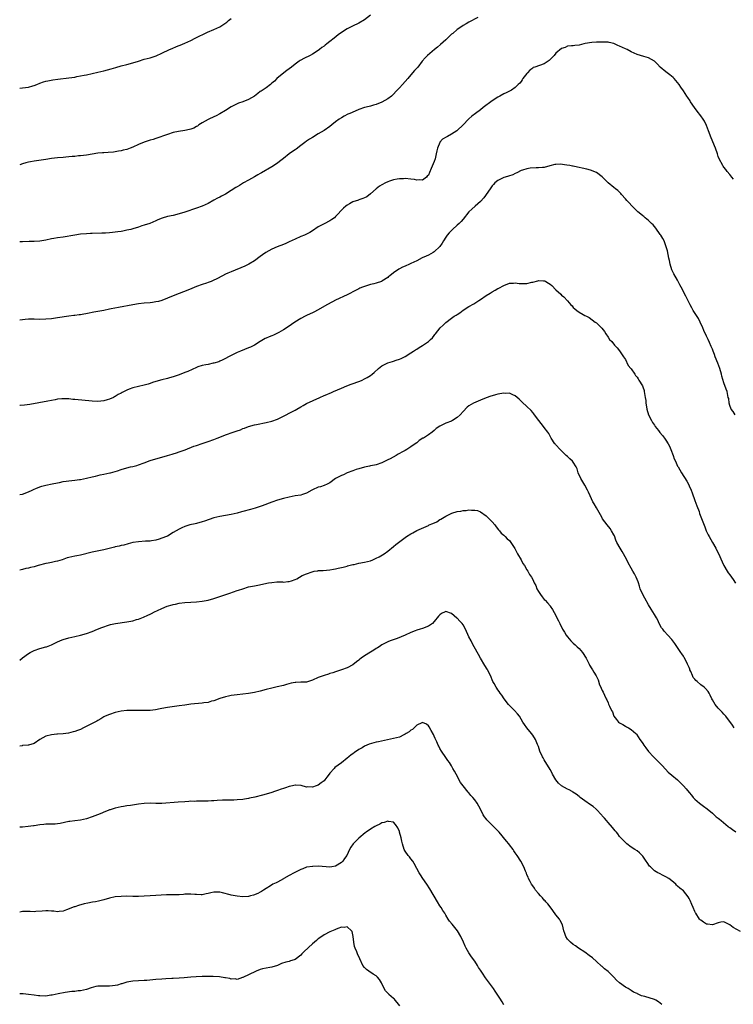
# Model space of a CAD drawing. Units: inches. Extents: x 2571000 to 2574000, y 1548000 to 1551000.
# Drawn here: x 2571000 to 2571246, y 1548348 to 1548687 of the extents above; entities that cross this region are included whole.
import ezdxf

# ---------------------------------------------------------------- set-up
doc = ezdxf.new("R2010")
doc.units = ezdxf.units.IN
doc.header["$MEASUREMENT"] = 0
doc.layers.add('LD25711548_10ft', color=122, linetype='Continuous')

msp = doc.modelspace()

# ---------------------------------------------------------------- linework, layer by layer
at = {"layer": 'LD25711548_10ft'}
for points, elevation in [([(2571121, 1548688.86), (2571119, 1548687.32), (2571117, 1548686.17), (2571114.85, 1548685.15), (2571113, 1548684.18), (2571111.03, 1548682.97), (2571109.85, 1548682.15), (2571108.47, 1548681), (2571107, 1548679.83), (2571105.98, 1548679), (2571105.41, 1548678.59), (2571105, 1548678.25), (2571104.27, 1548677.73), (2571103.44, 1548677), (2571103, 1548676.69), (2571101, 1548675.44), (2571100.21, 1548675), (2571098.05, 1548673.95), (2571097, 1548673.32), (2571096.79, 1548673.21), (2571096.48, 1548673), (2571095, 1548671.95), (2571093.75, 1548671), (2571093, 1548670.4), (2571092.21, 1548669.79), (2571091.14, 1548669), (2571088.72, 1548667), (2571087.88, 1548666.12), (2571087, 1548665.38), (2571086.8, 1548665.2), (2571086.51, 1548665), (2571085, 1548663.88), (2571083.29, 1548662.71), (2571083, 1548662.53), (2571082.18, 1548661.82), (2571081, 1548660.95), (2571079, 1548659.79), (2571077, 1548659.03), (2571075.49, 1548658.51), (2571075, 1548658.32), (2571074.11, 1548657.89), (2571073, 1548657.29), (2571071, 1548656.02), (2571069, 1548654.84), (2571067.82, 1548654.18), (2571067, 1548653.78), (2571065.28, 1548653), (2571065, 1548652.85), (2571063, 1548651.7), (2571061.84, 1548651), (2571061.35, 1548650.65), (2571061, 1548650.44), (2571060.06, 1548649.94), (2571059, 1548649.52), (2571058.58, 1548649.42), (2571057, 1548649.11), (2571054.77, 1548648.77), (2571053, 1548648.36), (2571051, 1548647.74), (2571047, 1548646.34), (2571046.05, 1548646.05), (2571045, 1548645.71), (2571042.91, 1548645.09), (2571041, 1548644.32), (2571039, 1548643.37), (2571038.09, 1548643), (2571037, 1548642.6), (2571035.71, 1548642.29), (2571035, 1548642.09), (2571034.06, 1548641.94), (2571033, 1548641.72), (2571032.36, 1548641.64), (2571030.53, 1548641.47), (2571029, 1548641.43), (2571028.62, 1548641.38), (2571027, 1548641.25), (2571025, 1548640.95), (2571023, 1548640.62), (2571021, 1548640.36), (2571020.31, 1548640.31), (2571019, 1548640.17), (2571018.1, 1548640.1), (2571017, 1548639.97), (2571015.89, 1548639.89), (2571015, 1548639.79), (2571013, 1548639.63), (2571011, 1548639.42), (2571009, 1548639.14), (2571005, 1548638.5), (2571003.72, 1548638.28), (2571003, 1548638.12), (2571002.1, 1548637.9), (2571001, 1548637.59), (2571000, 1548637.24)], 8340), ([(2571158.04, 1548688.04), (2571155, 1548686.43), (2571154.1, 1548685.9), (2571153, 1548685.28), (2571152.61, 1548685), (2571151, 1548683.94), (2571149.4, 1548682.6), (2571149, 1548682.3), (2571148.34, 1548681.66), (2571147, 1548680.44), (2571145.22, 1548678.78), (2571144.14, 1548677.86), (2571143.09, 1548677), (2571140.7, 1548675), (2571139.86, 1548674.14), (2571138.91, 1548673), (2571137.33, 1548671), (2571137, 1548670.61), (2571136.2, 1548669.8), (2571135.57, 1548669), (2571133.9, 1548667), (2571133, 1548665.98), (2571132.1, 1548665), (2571131, 1548663.87), (2571130.26, 1548663), (2571128.68, 1548661.32), (2571128.34, 1548661), (2571127, 1548660.02), (2571125, 1548658.93), (2571123, 1548658.12), (2571122.12, 1548657.88), (2571121, 1548657.52), (2571120.56, 1548657.44), (2571119, 1548657), (2571117, 1548656.31), (2571115.8, 1548655.8), (2571113.87, 1548655), (2571113.27, 1548654.73), (2571111.94, 1548654.06), (2571111, 1548653.53), (2571110.24, 1548653), (2571109, 1548652.06), (2571107.67, 1548651), (2571107, 1548650.5), (2571105, 1548649.11), (2571103, 1548647.9), (2571101, 1548646.73), (2571099.94, 1548646.06), (2571099, 1548645.41), (2571098.43, 1548645), (2571097, 1548643.87), (2571095.35, 1548642.65), (2571095, 1548642.44), (2571094.18, 1548641.82), (2571093, 1548641.06), (2571091, 1548639.47), (2571089.64, 1548638.36), (2571089, 1548637.88), (2571087, 1548636.53), (2571083.45, 1548634.55), (2571083, 1548634.32), (2571082.19, 1548633.81), (2571081, 1548633.14), (2571079, 1548631.91), (2571077.28, 1548631), (2571075.82, 1548630.18), (2571075, 1548629.69), (2571074.55, 1548629.45), (2571073, 1548628.41), (2571071, 1548627.16), (2571069.59, 1548626.41), (2571069, 1548626.13), (2571068.28, 1548625.72), (2571067, 1548625.05), (2571065, 1548623.9), (2571063, 1548623), (2571061, 1548622.25), (2571057, 1548620.89), (2571055, 1548620.3), (2571053, 1548619.83), (2571051, 1548619.4), (2571049.14, 1548618.86), (2571047.71, 1548618.29), (2571047, 1548617.94), (2571044.94, 1548617.06), (2571043, 1548616.41), (2571042.18, 1548616.18), (2571041, 1548615.76), (2571039, 1548615.17), (2571038.36, 1548615), (2571037, 1548614.68), (2571035.6, 1548614.4), (2571035, 1548614.3), (2571033.87, 1548614.13), (2571033, 1548613.99), (2571032.08, 1548613.92), (2571031, 1548613.75), (2571029.64, 1548613.64), (2571028.34, 1548613.66), (2571025, 1548613.61), (2571024.44, 1548613.56), (2571023, 1548613.49), (2571021, 1548613.29), (2571018.99, 1548613.01), (2571015, 1548612.31), (2571013, 1548612.02), (2571011.83, 1548611.83), (2571011, 1548611.69), (2571009, 1548611.25), (2571007, 1548610.9), (2571005, 1548610.76), (2571003.24, 1548610.76), (2571001, 1548610.73), (2571000, 1548610.68)], 8330), ([(2571000, 1548663.76), (2571001, 1548663.81), (2571001.96, 1548663.96), (2571003, 1548664.08), (2571004.55, 1548664.55), (2571005, 1548664.66), (2571005.87, 1548665), (2571007, 1548665.47), (2571008.16, 1548665.84), (2571009, 1548666.09), (2571009.74, 1548666.26), (2571011.43, 1548666.56), (2571013.18, 1548666.82), (2571017, 1548667.23), (2571019, 1548667.54), (2571019.71, 1548667.71), (2571021, 1548667.94), (2571022.24, 1548668.24), (2571023, 1548668.36), (2571027, 1548669.24), (2571029, 1548669.71), (2571031.58, 1548670.42), (2571033.12, 1548670.88), (2571035, 1548671.37), (2571037, 1548671.85), (2571039, 1548672.42), (2571041, 1548673.08), (2571043, 1548673.68), (2571045, 1548674.22), (2571047.09, 1548674.91), (2571049, 1548675.76), (2571051.64, 1548677), (2571052.58, 1548677.42), (2571054.05, 1548678.05), (2571055, 1548678.44), (2571055.41, 1548678.59), (2571057, 1548679.28), (2571059, 1548680.2), (2571060.59, 1548681), (2571064.8, 1548683), (2571067, 1548683.9), (2571069, 1548684.89), (2571071.51, 1548686.49), (2571072.09, 1548687), (2571073, 1548687.7)], 8350), ([(2571246.3, 1548632.3), (2571245.7, 1548633), (2571245, 1548633.9), (2571244.1, 1548635), (2571243.63, 1548635.63), (2571243, 1548636.4), (2571242.77, 1548636.77), (2571242.6, 1548637), (2571241.31, 1548639.31), (2571241, 1548640.17), (2571240.75, 1548641), (2571240.08, 1548643), (2571238.55, 1548646.55), (2571237.68, 1548649), (2571237, 1548650.83), (2571236.29, 1548652.29), (2571235.85, 1548653), (2571235, 1548654.2), (2571233.73, 1548655.73), (2571232.8, 1548657), (2571231.49, 1548659), (2571231.32, 1548659.32), (2571230.53, 1548660.53), (2571230.2, 1548661), (2571229, 1548662.81), (2571228.08, 1548664.08), (2571227.5, 1548665), (2571227, 1548665.64), (2571225.83, 1548667), (2571225.42, 1548667.42), (2571224.34, 1548668.35), (2571223, 1548669.39), (2571221.04, 1548671), (2571220.04, 1548672.04), (2571219, 1548673), (2571217, 1548674.18), (2571215.35, 1548674.65), (2571213, 1548675.37), (2571211, 1548676.29), (2571209.61, 1548677), (2571209, 1548677.33), (2571207, 1548678.24), (2571206.43, 1548678.43), (2571205, 1548679.07), (2571203.43, 1548679.43), (2571203, 1548679.54), (2571201.58, 1548679.58), (2571201, 1548679.62), (2571199.59, 1548679.59), (2571199, 1548679.54), (2571197.45, 1548679.45), (2571195.08, 1548679.08), (2571194.68, 1548679), (2571193, 1548678.6), (2571191.59, 1548678.41), (2571191, 1548678.36), (2571190.36, 1548678.36), (2571189, 1548678.16), (2571188.21, 1548677.79), (2571187, 1548677.43), (2571185, 1548675.74), (2571184.4, 1548675), (2571183.75, 1548674.25), (2571182.72, 1548673.28), (2571182.35, 1548673), (2571181, 1548672.1), (2571177.78, 1548671), (2571177.21, 1548670.79), (2571177, 1548670.65), (2571176.05, 1548669.94), (2571175.21, 1548669), (2571175, 1548668.73), (2571173.64, 1548667), (2571173.4, 1548666.6), (2571173, 1548666.05), (2571172.54, 1548665.46), (2571172.02, 1548665), (2571171, 1548663.97), (2571169.66, 1548663), (2571169.22, 1548662.78), (2571169, 1548662.71), (2571167.85, 1548662.15), (2571167, 1548661.77), (2571165.65, 1548661), (2571165, 1548660.65), (2571163, 1548659.29), (2571159.92, 1548657), (2571159, 1548656.26), (2571157.26, 1548655), (2571156, 1548654), (2571155, 1548653.15), (2571154.83, 1548653), (2571153, 1548651.07), (2571151, 1548649.11), (2571150.86, 1548649), (2571149, 1548647.79), (2571147.57, 1548647), (2571147.18, 1548646.82), (2571145.94, 1548646.06), (2571145, 1548645.09), (2571144.94, 1548645), (2571144.16, 1548643), (2571143.89, 1548642.11), (2571143.7, 1548641), (2571143.3, 1548639.3), (2571143, 1548638.35), (2571142.02, 1548636.02), (2571141.37, 1548634.63), (2571141, 1548633.71), (2571140.64, 1548633.36), (2571140.32, 1548633), (2571139, 1548631.95), (2571138.05, 1548632.05), (2571137, 1548631.98), (2571136.17, 1548632.17), (2571135, 1548632.31), (2571133, 1548632.49), (2571132.45, 1548632.45), (2571131, 1548632.42), (2571130.27, 1548632.27), (2571129, 1548632.06), (2571127.57, 1548631.57), (2571127, 1548631.39), (2571126.17, 1548631), (2571125, 1548630.37), (2571124.16, 1548629.84), (2571123, 1548629.01), (2571121, 1548627.23), (2571119.74, 1548626.26), (2571119, 1548625.92), (2571118.41, 1548625.59), (2571117, 1548625.18), (2571116.88, 1548625.12), (2571115, 1548624.49), (2571113.81, 1548623.81), (2571113, 1548623.37), (2571112.53, 1548623), (2571111.71, 1548622.29), (2571109, 1548619.38), (2571108.58, 1548619), (2571107.66, 1548618.34), (2571107, 1548617.94), (2571105, 1548616.89), (2571103, 1548615.81), (2571101, 1548614.49), (2571100.06, 1548613.94), (2571099, 1548613.35), (2571098.76, 1548613.24), (2571098.25, 1548613), (2571097, 1548612.5), (2571095, 1548611.65), (2571093, 1548610.69), (2571091.84, 1548610.16), (2571091, 1548609.79), (2571088.81, 1548609), (2571087, 1548608.18), (2571084.9, 1548607), (2571083.81, 1548606.19), (2571083, 1548605.64), (2571081, 1548604.16), (2571079.07, 1548602.93), (2571077.73, 1548602.27), (2571073, 1548600.38), (2571071.87, 1548599.87), (2571071, 1548599.52), (2571069.95, 1548599), (2571068.03, 1548597.97), (2571066.71, 1548597.29), (2571066.01, 1548597), (2571065, 1548596.6), (2571064.44, 1548596.44), (2571063, 1548595.97), (2571061, 1548595.29), (2571059.38, 1548594.62), (2571057.99, 1548594.01), (2571056.57, 1548593.43), (2571055, 1548592.85), (2571053, 1548592.07), (2571051, 1548591.25), (2571049, 1548590.47), (2571047.86, 1548590.14), (2571047, 1548589.93), (2571045.79, 1548589.79), (2571045, 1548589.67), (2571043, 1548589.51), (2571041, 1548589.3), (2571039, 1548588.99), (2571034.08, 1548588.08), (2571031.57, 1548587.57), (2571031, 1548587.43), (2571029, 1548587.03), (2571027, 1548586.68), (2571025.6, 1548586.4), (2571025, 1548586.31), (2571023.93, 1548586.07), (2571021, 1548585.53), (2571020.51, 1548585.49), (2571019, 1548585.28), (2571018.73, 1548585.27), (2571016.97, 1548585.03), (2571013, 1548584.45), (2571012.38, 1548584.38), (2571011, 1548584.17), (2571009, 1548583.97), (2571007, 1548583.9), (2571005, 1548583.96), (2571003, 1548583.96), (2571001.85, 1548583.85), (2571001, 1548583.75), (2571000, 1548583.61)], 8320), ([(2571246.86, 1548551), (2571246.17, 1548552.17), (2571245.52, 1548553), (2571245, 1548554.24), (2571244.76, 1548555), (2571244.64, 1548556.64), (2571244.51, 1548557), (2571244.31, 1548557.68), (2571244.15, 1548559), (2571243.82, 1548559.82), (2571243, 1548562), (2571242.31, 1548564.31), (2571242.18, 1548565), (2571241.59, 1548567), (2571240.88, 1548568.88), (2571240.01, 1548571), (2571239.76, 1548571.76), (2571239.26, 1548573), (2571239, 1548573.71), (2571238.61, 1548574.61), (2571238, 1548576), (2571237.54, 1548577), (2571237, 1548578.09), (2571236.1, 1548580.1), (2571235.68, 1548581), (2571234.78, 1548583), (2571234.21, 1548584.21), (2571232.38, 1548587), (2571231.89, 1548587.89), (2571231.32, 1548589), (2571230.58, 1548590.58), (2571230.35, 1548591), (2571229.9, 1548591.9), (2571229.29, 1548593), (2571229, 1548593.58), (2571228.22, 1548595), (2571227.83, 1548595.83), (2571227, 1548597.47), (2571225.68, 1548599.68), (2571224.98, 1548600.98), (2571224.4, 1548603), (2571224.19, 1548604.19), (2571224.02, 1548605), (2571223.73, 1548606.27), (2571223.54, 1548607.54), (2571223.08, 1548609), (2571222.37, 1548611), (2571221.88, 1548611.88), (2571221.2, 1548613), (2571221, 1548613.25), (2571219.44, 1548615.44), (2571219, 1548615.93), (2571218.52, 1548616.52), (2571218.02, 1548617), (2571217, 1548618.07), (2571215.86, 1548619), (2571215.41, 1548619.41), (2571215, 1548619.67), (2571214.27, 1548620.27), (2571213.28, 1548621), (2571213, 1548621.24), (2571211.28, 1548623), (2571210.21, 1548624.21), (2571209.48, 1548625), (2571209, 1548625.57), (2571207.7, 1548627), (2571207.38, 1548627.38), (2571206.36, 1548628.36), (2571205.6, 1548629), (2571205, 1548629.47), (2571203.08, 1548631.08), (2571202.05, 1548632.05), (2571201, 1548633.12), (2571199, 1548634.58), (2571198.09, 1548635), (2571197.32, 1548635.32), (2571197, 1548635.43), (2571195.74, 1548635.74), (2571194.08, 1548636.08), (2571193, 1548636.32), (2571192.43, 1548636.43), (2571191, 1548636.78), (2571190.8, 1548636.8), (2571189.82, 1548637), (2571188.82, 1548637.18), (2571186.54, 1548637.46), (2571185, 1548637.41), (2571184.65, 1548637.35), (2571182.9, 1548636.9), (2571181, 1548636.38), (2571180.37, 1548636.37), (2571179, 1548636.22), (2571178.24, 1548636.24), (2571176.11, 1548636.11), (2571175, 1548635.92), (2571173.45, 1548635.45), (2571173, 1548635.27), (2571171.54, 1548634.46), (2571171, 1548634.31), (2571170.14, 1548633.86), (2571168.64, 1548633.36), (2571167.47, 1548633), (2571167, 1548632.84), (2571165, 1548631.88), (2571163.93, 1548631), (2571163.48, 1548630.52), (2571163, 1548629.97), (2571162.35, 1548629), (2571160.14, 1548625.86), (2571159, 1548624.65), (2571157.21, 1548623), (2571156.02, 1548621.98), (2571155, 1548621), (2571153, 1548618.52), (2571152.31, 1548617.69), (2571151.66, 1548617), (2571151, 1548616.41), (2571149.38, 1548615), (2571148.18, 1548613.82), (2571147.46, 1548613), (2571147, 1548612.29), (2571146.22, 1548611), (2571145.81, 1548610.19), (2571144.97, 1548609.03), (2571143, 1548607.18), (2571142.72, 1548607), (2571141, 1548606.05), (2571140.26, 1548605.74), (2571138.88, 1548605.12), (2571137, 1548604.14), (2571135, 1548603.2), (2571134.48, 1548603), (2571133, 1548602.33), (2571132.06, 1548601.94), (2571131, 1548601.32), (2571130.78, 1548601.22), (2571129, 1548600.01), (2571127.74, 1548599), (2571127.29, 1548598.71), (2571127, 1548598.43), (2571125, 1548597.06), (2571124.86, 1548597), (2571123, 1548596.4), (2571122.17, 1548596.17), (2571121, 1548595.91), (2571119, 1548595.3), (2571118.28, 1548595), (2571117.35, 1548594.65), (2571117, 1548594.49), (2571115, 1548593.45), (2571114.2, 1548593), (2571113, 1548592.4), (2571109, 1548590.54), (2571107.96, 1548590.04), (2571106.02, 1548589), (2571103, 1548587.26), (2571101.54, 1548586.46), (2571101, 1548586.23), (2571100.2, 1548585.8), (2571099, 1548585.27), (2571098.45, 1548585), (2571097, 1548584.23), (2571094.89, 1548583), (2571092.62, 1548581.38), (2571091, 1548580.29), (2571089.39, 1548579.39), (2571089, 1548579.16), (2571087.53, 1548578.47), (2571087, 1548578.29), (2571086.11, 1548577.89), (2571085, 1548577.44), (2571084.71, 1548577.29), (2571084.17, 1548577), (2571083, 1548576.31), (2571080.98, 1548575), (2571079.63, 1548574.37), (2571079, 1548574.06), (2571076.22, 1548573), (2571075, 1548572.46), (2571073.91, 1548571.91), (2571072.05, 1548571), (2571071, 1548570.41), (2571069.9, 1548569.9), (2571069, 1548569.46), (2571068.68, 1548569.32), (2571067, 1548568.81), (2571066.78, 1548568.78), (2571065, 1548568.4), (2571064.28, 1548568.28), (2571063, 1548567.99), (2571061.52, 1548567.52), (2571061, 1548567.35), (2571058, 1548566), (2571057, 1548565.57), (2571055, 1548564.78), (2571053, 1548564.08), (2571051.74, 1548563.74), (2571051, 1548563.52), (2571049.1, 1548563.1), (2571047, 1548562.53), (2571045.86, 1548562.14), (2571045, 1548561.81), (2571044.37, 1548561.63), (2571043, 1548561.19), (2571041, 1548560.8), (2571039, 1548560.34), (2571037.83, 1548559.83), (2571037, 1548559.52), (2571036.03, 1548559), (2571035.34, 1548558.66), (2571035, 1548558.46), (2571034.01, 1548557.99), (2571033, 1548557.35), (2571032.76, 1548557.24), (2571032.35, 1548557), (2571031, 1548556.44), (2571030.16, 1548556.16), (2571029, 1548555.82), (2571027, 1548555.58), (2571025, 1548555.68), (2571023.82, 1548555.82), (2571020.16, 1548556.16), (2571019, 1548556.29), (2571018.34, 1548556.34), (2571017, 1548556.5), (2571015, 1548556.55), (2571014.49, 1548556.49), (2571013, 1548556.36), (2571012.19, 1548556.19), (2571011, 1548555.99), (2571009.7, 1548555.7), (2571003.47, 1548554.53), (2571001.69, 1548554.31), (2571000.19, 1548554.19), (2571000, 1548554.17)], 8310), ([(2571000, 1548523.46), (2571001, 1548523.62), (2571003, 1548524.37), (2571004.31, 1548525), (2571005, 1548525.35), (2571005.58, 1548525.58), (2571007, 1548526.2), (2571007.61, 1548526.39), (2571009, 1548526.73), (2571011.18, 1548527.18), (2571013, 1548527.58), (2571013.7, 1548527.7), (2571015, 1548527.95), (2571016.08, 1548528.08), (2571017, 1548528.21), (2571019, 1548528.41), (2571020.63, 1548528.63), (2571021, 1548528.69), (2571023, 1548529.09), (2571025, 1548529.57), (2571026.14, 1548529.86), (2571027.76, 1548530.24), (2571029, 1548530.52), (2571031.06, 1548530.94), (2571031.32, 1548531), (2571033, 1548531.45), (2571033.72, 1548531.72), (2571035, 1548532.14), (2571037, 1548532.72), (2571038.21, 1548533), (2571039, 1548533.16), (2571040.44, 1548533.56), (2571041, 1548533.7), (2571043, 1548534.41), (2571045, 1548535.2), (2571047, 1548535.85), (2571049, 1548536.37), (2571051, 1548536.92), (2571052.57, 1548537.43), (2571053, 1548537.54), (2571054.08, 1548537.92), (2571055, 1548538.21), (2571057.06, 1548538.94), (2571060.14, 1548540.14), (2571061, 1548540.45), (2571063, 1548541.13), (2571065, 1548541.77), (2571067, 1548542.49), (2571068.14, 1548543), (2571069, 1548543.33), (2571071, 1548544.08), (2571073.65, 1548545), (2571074.67, 1548545.33), (2571075, 1548545.47), (2571076.14, 1548545.86), (2571077, 1548546.26), (2571077.58, 1548546.42), (2571079, 1548547), (2571081, 1548547.52), (2571081.67, 1548547.67), (2571085, 1548548.3), (2571087, 1548548.81), (2571089, 1548549.54), (2571091, 1548550.5), (2571091.9, 1548551), (2571093, 1548551.53), (2571095, 1548552.65), (2571095.58, 1548553), (2571097, 1548553.81), (2571097.79, 1548554.21), (2571099, 1548554.86), (2571103.61, 1548557), (2571105, 1548557.63), (2571105.99, 1548558.01), (2571107, 1548558.47), (2571107.39, 1548558.61), (2571108.23, 1548559), (2571111, 1548560.2), (2571112.91, 1548561), (2571114.4, 1548561.6), (2571117.36, 1548562.64), (2571118.21, 1548563), (2571119, 1548563.37), (2571119.91, 1548563.91), (2571121, 1548564.53), (2571121.64, 1548565), (2571122.36, 1548565.63), (2571123.8, 1548567), (2571125, 1548567.96), (2571127, 1548568.97), (2571128.59, 1548569.41), (2571129, 1548569.54), (2571129.86, 1548569.86), (2571131, 1548570.2), (2571131.58, 1548570.42), (2571133, 1548571.13), (2571135, 1548572.39), (2571135.87, 1548573), (2571136.55, 1548573.45), (2571137, 1548573.7), (2571137.78, 1548574.22), (2571139, 1548574.88), (2571141, 1548576.29), (2571141.78, 1548577), (2571142.38, 1548577.62), (2571143, 1548578.38), (2571143.29, 1548578.71), (2571143.51, 1548579), (2571145.12, 1548581), (2571146.06, 1548581.94), (2571147, 1548582.89), (2571149, 1548584.36), (2571149.97, 1548585), (2571150.62, 1548585.38), (2571151, 1548585.67), (2571151.86, 1548586.14), (2571153, 1548587.07), (2571155, 1548588.39), (2571156.69, 1548589.31), (2571157, 1548589.54), (2571158.41, 1548590.41), (2571159, 1548590.76), (2571161, 1548592.15), (2571162.28, 1548593), (2571163, 1548593.42), (2571164.03, 1548593.97), (2571165, 1548594.55), (2571165.31, 1548594.69), (2571167, 1548595.62), (2571169, 1548596.38), (2571170.43, 1548596.43), (2571171, 1548596.51), (2571172.3, 1548596.3), (2571174.32, 1548596.32), (2571175, 1548596.36), (2571176.74, 1548596.74), (2571177, 1548596.77), (2571178.8, 1548597.2), (2571179, 1548597.29), (2571180.78, 1548597.22), (2571181, 1548597.25), (2571181.19, 1548597.19), (2571181.5, 1548597), (2571182.48, 1548596.48), (2571183, 1548596.07), (2571183.57, 1548595.57), (2571185, 1548594.17), (2571186.67, 1548592.67), (2571187, 1548592.32), (2571187.71, 1548591.71), (2571189, 1548590.29), (2571189.65, 1548589.65), (2571190.15, 1548589), (2571190.59, 1548588.59), (2571191, 1548588.05), (2571191.6, 1548587.6), (2571192.2, 1548587), (2571193, 1548586.39), (2571194.41, 1548585.59), (2571195, 1548585.3), (2571195.53, 1548585), (2571196.53, 1548584.53), (2571198.58, 1548583), (2571198.84, 1548582.84), (2571199, 1548582.7), (2571200.92, 1548580.92), (2571201.75, 1548579.75), (2571202.22, 1548579), (2571203, 1548577.82), (2571203.56, 1548577), (2571204.26, 1548576.26), (2571205.27, 1548575), (2571206.11, 1548574.11), (2571207, 1548573.1), (2571208.37, 1548571), (2571209, 1548570.07), (2571209.33, 1548569.33), (2571209.54, 1548569), (2571210, 1548568), (2571210.86, 1548567), (2571211, 1548566.82), (2571212.25, 1548565), (2571212.52, 1548564.52), (2571213, 1548563.97), (2571213.37, 1548563.37), (2571213.67, 1548563), (2571214.84, 1548561), (2571215, 1548560.6), (2571215.42, 1548559.42), (2571215.52, 1548559), (2571215.59, 1548558.41), (2571215.84, 1548557), (2571215.99, 1548555.99), (2571216.07, 1548555), (2571216.25, 1548553.75), (2571216.38, 1548553), (2571216.96, 1548551), (2571218.02, 1548549), (2571218.38, 1548548.38), (2571219, 1548547.44), (2571219.31, 1548547), (2571220.39, 1548545.61), (2571220.91, 1548544.91), (2571221.82, 1548543.82), (2571222.53, 1548543), (2571223, 1548542.28), (2571223.8, 1548541), (2571224.19, 1548540.19), (2571224.7, 1548539), (2571225.47, 1548537), (2571225.87, 1548535.87), (2571226.27, 1548535), (2571227, 1548533.29), (2571227.15, 1548533), (2571228.3, 1548531), (2571230.14, 1548528.14), (2571230.85, 1548526.85), (2571231, 1548526.55), (2571231.67, 1548525), (2571232.05, 1548524.05), (2571233, 1548521.48), (2571233.64, 1548519.64), (2571234.4, 1548517.6), (2571234.61, 1548517), (2571236.39, 1548512.39), (2571236.87, 1548511), (2571237.55, 1548509.55), (2571237.85, 1548509), (2571239.09, 1548507), (2571240.21, 1548505), (2571240.47, 1548504.47), (2571241.1, 1548503.1), (2571242.33, 1548500.33), (2571242.98, 1548499), (2571244.11, 1548497), (2571244.45, 1548496.45), (2571245, 1548495.74), (2571246.13, 1548494.13), (2571247, 1548492.97)], 8300), ([(2571246.57, 1548443), (2571245.92, 1548443.92), (2571243.64, 1548447), (2571243.35, 1548447.35), (2571243, 1548447.7), (2571242.39, 1548448.39), (2571241, 1548449.75), (2571239.99, 1548451), (2571239, 1548452.66), (2571238.81, 1548453), (2571238.27, 1548454.27), (2571237.88, 1548455), (2571237.53, 1548455.53), (2571236.59, 1548456.59), (2571236.18, 1548457), (2571235, 1548457.85), (2571233.71, 1548459), (2571233.32, 1548459.32), (2571233, 1548459.79), (2571232.41, 1548460.41), (2571232.14, 1548461), (2571231.54, 1548462.46), (2571231.28, 1548463), (2571231.22, 1548463.22), (2571231, 1548463.79), (2571230.44, 1548465), (2571229.81, 1548466.19), (2571229.28, 1548467.28), (2571229, 1548467.74), (2571228.51, 1548468.51), (2571228.16, 1548469), (2571227, 1548470.76), (2571226.04, 1548472.04), (2571225.35, 1548473), (2571225, 1548473.42), (2571223.63, 1548475), (2571222.33, 1548476.33), (2571221.88, 1548477), (2571221.5, 1548477.5), (2571220.66, 1548479), (2571220.13, 1548480.13), (2571219.67, 1548481), (2571219, 1548482.15), (2571217.91, 1548483.91), (2571217, 1548485.42), (2571215.71, 1548487.71), (2571214.96, 1548488.95), (2571214.07, 1548491), (2571213.84, 1548491.84), (2571213.46, 1548493), (2571213.35, 1548493.35), (2571212.68, 1548495), (2571212.14, 1548496.14), (2571211.61, 1548497), (2571211, 1548498.1), (2571209.98, 1548499.98), (2571209.48, 1548501), (2571208.36, 1548503), (2571207.84, 1548503.84), (2571207.15, 1548505), (2571206.08, 1548507), (2571205.74, 1548507.74), (2571205.19, 1548509.19), (2571205, 1548509.59), (2571204.24, 1548511), (2571203.73, 1548511.73), (2571202.76, 1548513), (2571201.15, 1548515.15), (2571201, 1548515.4), (2571200.44, 1548516.44), (2571199, 1548518.87), (2571198.26, 1548520.26), (2571197.81, 1548521), (2571196.86, 1548523), (2571196.32, 1548524.32), (2571195.97, 1548525), (2571195, 1548526.77), (2571193.57, 1548529), (2571192.74, 1548531), (2571192.33, 1548532.33), (2571192.06, 1548533), (2571191, 1548534.7), (2571190.76, 1548535), (2571189.82, 1548535.82), (2571189, 1548536.61), (2571188.57, 1548537), (2571187, 1548538.52), (2571186.44, 1548539), (2571185, 1548540.59), (2571184.82, 1548540.82), (2571184.63, 1548541), (2571183.38, 1548543), (2571183.22, 1548543.22), (2571183, 1548543.62), (2571182.54, 1548544.54), (2571182.28, 1548545), (2571181, 1548546.58), (2571180.7, 1548547), (2571179.96, 1548547.96), (2571179.09, 1548549), (2571177.61, 1548551), (2571177.38, 1548551.38), (2571177, 1548551.82), (2571176.48, 1548552.48), (2571175, 1548553.89), (2571173.35, 1548555.35), (2571172.36, 1548556.36), (2571171.69, 1548557), (2571171, 1548557.55), (2571170.14, 1548557.86), (2571169, 1548558.42), (2571167.6, 1548558.4), (2571167, 1548558.48), (2571166.38, 1548558.38), (2571165, 1548558.09), (2571164.16, 1548557.84), (2571163, 1548557.53), (2571162.61, 1548557.39), (2571161, 1548556.9), (2571159, 1548556.09), (2571157.38, 1548555.38), (2571156.6, 1548555), (2571155, 1548554.07), (2571154.41, 1548553.59), (2571153, 1548552.19), (2571151.95, 1548551), (2571151, 1548550.06), (2571149.3, 1548549), (2571149, 1548548.83), (2571147, 1548548.07), (2571145, 1548547.11), (2571143.75, 1548546.25), (2571143, 1548545.6), (2571142.28, 1548545), (2571141, 1548544.11), (2571139.3, 1548543), (2571139.1, 1548542.9), (2571137.87, 1548542.13), (2571137, 1548541.39), (2571136.51, 1548541), (2571135, 1548539.94), (2571133.53, 1548539), (2571133, 1548538.69), (2571131.88, 1548538.12), (2571131, 1548537.6), (2571130.6, 1548537.4), (2571129.87, 1548537), (2571127.86, 1548535.86), (2571127, 1548535.42), (2571126.08, 1548535), (2571125, 1548534.46), (2571123, 1548533.8), (2571122.37, 1548533.63), (2571121, 1548533.37), (2571120.71, 1548533.29), (2571119, 1548532.93), (2571117, 1548532.36), (2571116.08, 1548532.08), (2571115, 1548531.73), (2571113, 1548531), (2571111.68, 1548530.32), (2571111, 1548530.04), (2571109, 1548529.01), (2571107, 1548527.58), (2571105.83, 1548527), (2571105.29, 1548526.71), (2571105, 1548526.63), (2571103.81, 1548526.19), (2571103, 1548525.99), (2571101, 1548525.13), (2571100.75, 1548525), (2571099, 1548523.94), (2571097.53, 1548523.53), (2571097, 1548523.33), (2571095.01, 1548523.01), (2571093, 1548522.59), (2571091, 1548522.07), (2571089, 1548521.5), (2571087, 1548520.88), (2571083.61, 1548519.61), (2571083, 1548519.36), (2571081.21, 1548518.79), (2571079.64, 1548518.36), (2571077, 1548517.65), (2571076.48, 1548517.52), (2571075, 1548517.11), (2571073, 1548516.66), (2571069, 1548515.92), (2571067, 1548515.41), (2571063.72, 1548514.28), (2571063, 1548514.06), (2571061, 1548513.5), (2571060.58, 1548513.42), (2571058.75, 1548513), (2571057, 1548512.5), (2571055.98, 1548511.98), (2571055, 1548511.58), (2571054.04, 1548511), (2571053, 1548510.34), (2571051, 1548509.18), (2571050.63, 1548509), (2571049, 1548508.39), (2571048.08, 1548508.08), (2571047, 1548507.78), (2571045.51, 1548507.51), (2571045, 1548507.44), (2571043.37, 1548507.37), (2571041, 1548507.22), (2571039.08, 1548506.92), (2571037.47, 1548506.53), (2571035.93, 1548506.07), (2571035, 1548505.89), (2571034.36, 1548505.64), (2571033, 1548505.42), (2571032.71, 1548505.29), (2571030.91, 1548504.91), (2571029, 1548504.43), (2571025, 1548503.58), (2571021, 1548502.55), (2571019.67, 1548502.33), (2571019, 1548502.19), (2571017.97, 1548502.03), (2571017, 1548501.8), (2571016.39, 1548501.61), (2571014.66, 1548501), (2571013, 1548500.48), (2571012.38, 1548500.38), (2571011, 1548500.05), (2571009.84, 1548499.84), (2571009, 1548499.66), (2571006.32, 1548499), (2571005.29, 1548498.71), (2571005, 1548498.6), (2571003.69, 1548498.31), (2571003, 1548498.13), (2571002.07, 1548497.93), (2571001, 1548497.67), (2571000, 1548497.37)], 8290), ([(2571000, 1548466.4), (2571001, 1548467.2), (2571003, 1548468.64), (2571003.66, 1548469), (2571005, 1548469.67), (2571007, 1548470.32), (2571009, 1548470.89), (2571009.29, 1548471), (2571011, 1548471.69), (2571013, 1548472.64), (2571013.8, 1548473), (2571014.66, 1548473.34), (2571015, 1548473.45), (2571017, 1548474.08), (2571019, 1548474.56), (2571021.02, 1548474.98), (2571023, 1548475.52), (2571025, 1548476.24), (2571026.89, 1548477), (2571028.37, 1548477.63), (2571029, 1548477.86), (2571030.26, 1548478.26), (2571031, 1548478.52), (2571031.38, 1548478.62), (2571033.03, 1548478.97), (2571037, 1548479.53), (2571039, 1548479.94), (2571040.36, 1548480.36), (2571041, 1548480.54), (2571042.77, 1548481.23), (2571044.18, 1548481.82), (2571045, 1548482.26), (2571045.52, 1548482.48), (2571046.48, 1548483), (2571047.5, 1548483.5), (2571049, 1548484.15), (2571050.93, 1548484.93), (2571052.6, 1548485.4), (2571053, 1548485.55), (2571053.71, 1548485.71), (2571055, 1548485.97), (2571057, 1548486.22), (2571059, 1548486.38), (2571061, 1548486.5), (2571063, 1548486.68), (2571065, 1548487.07), (2571067, 1548487.64), (2571069, 1548488.27), (2571072.51, 1548489.49), (2571075, 1548490.33), (2571075.52, 1548490.48), (2571077.01, 1548491.01), (2571079, 1548491.6), (2571081, 1548492.04), (2571082.21, 1548492.21), (2571085.9, 1548493), (2571087, 1548493.2), (2571088.68, 1548493.32), (2571090.68, 1548493.32), (2571091, 1548493.28), (2571092.53, 1548493.47), (2571093, 1548493.49), (2571093.77, 1548493.77), (2571095, 1548494.16), (2571095.62, 1548494.38), (2571096.58, 1548495), (2571097.52, 1548495.52), (2571099, 1548496.19), (2571100.86, 1548496.86), (2571101.63, 1548497), (2571102.82, 1548497.18), (2571103, 1548497.23), (2571104.66, 1548497.34), (2571107, 1548497.55), (2571108.25, 1548497.75), (2571109, 1548497.84), (2571109.94, 1548498.06), (2571111, 1548498.27), (2571111.56, 1548498.44), (2571113, 1548498.79), (2571113.15, 1548498.85), (2571115, 1548499.32), (2571115.39, 1548499.39), (2571117, 1548499.76), (2571119, 1548500.14), (2571121, 1548500.66), (2571121.85, 1548501), (2571123, 1548501.53), (2571123.98, 1548502.02), (2571125.72, 1548503), (2571127, 1548503.91), (2571129, 1548505.59), (2571129.78, 1548506.22), (2571130.7, 1548507), (2571133.51, 1548509), (2571135, 1548509.96), (2571135.69, 1548510.31), (2571137, 1548511.09), (2571141, 1548512.84), (2571141.34, 1548513), (2571142.51, 1548513.49), (2571143.88, 1548514.12), (2571145, 1548514.83), (2571145.11, 1548514.89), (2571145.27, 1548515), (2571147, 1548516.06), (2571148.85, 1548517), (2571149.1, 1548517.1), (2571151, 1548517.61), (2571152.24, 1548517.76), (2571153, 1548517.93), (2571154.01, 1548517.99), (2571155, 1548518.16), (2571155.89, 1548518.11), (2571157, 1548518.15), (2571157.95, 1548517.95), (2571159, 1548517.58), (2571161, 1548516.17), (2571163, 1548514.09), (2571163.91, 1548513), (2571164.37, 1548512.37), (2571165.26, 1548511.26), (2571165.54, 1548511), (2571166.18, 1548510.18), (2571167, 1548509.48), (2571167.52, 1548509), (2571168.23, 1548508.23), (2571169, 1548507.58), (2571169.27, 1548507.27), (2571170.85, 1548504.85), (2571171, 1548504.64), (2571171.81, 1548503), (2571173, 1548500.97), (2571173.66, 1548499.66), (2571174.13, 1548499), (2571175, 1548497.47), (2571175.33, 1548497), (2571175.92, 1548495.92), (2571176.56, 1548495), (2571177, 1548494.18), (2571177.53, 1548493), (2571178.06, 1548492.06), (2571178.47, 1548491), (2571179, 1548490.06), (2571179.66, 1548489), (2571180.22, 1548488.22), (2571181, 1548487.33), (2571181.34, 1548487), (2571182.13, 1548486.13), (2571183, 1548485.1), (2571183.09, 1548485), (2571183.85, 1548483.85), (2571185, 1548481.77), (2571185.38, 1548481), (2571185.95, 1548479.95), (2571186.32, 1548479), (2571187.28, 1548477), (2571187.96, 1548475.96), (2571188.52, 1548475), (2571189, 1548474.4), (2571190.19, 1548473), (2571191, 1548472.23), (2571191.66, 1548471.66), (2571192.32, 1548471), (2571193, 1548470.32), (2571194.17, 1548469), (2571195.43, 1548467), (2571195.94, 1548466.06), (2571196.47, 1548465), (2571196.62, 1548464.62), (2571197.36, 1548463.36), (2571197.62, 1548463), (2571198.15, 1548462.15), (2571198.9, 1548460.9), (2571199, 1548460.67), (2571199.56, 1548459.56), (2571200.11, 1548457.89), (2571200.49, 1548457), (2571200.67, 1548456.67), (2571201, 1548455.84), (2571201.3, 1548455.3), (2571201.76, 1548454.24), (2571202.4, 1548453), (2571202.62, 1548452.62), (2571203, 1548451.58), (2571203.22, 1548451.22), (2571203.48, 1548450.52), (2571204.24, 1548449), (2571204.52, 1548448.52), (2571205.01, 1548447), (2571205.92, 1548445.92), (2571206.64, 1548445), (2571207, 1548444.69), (2571208.11, 1548444.11), (2571209, 1548443.52), (2571209.37, 1548443.37), (2571210.05, 1548443), (2571211, 1548442.43), (2571212.62, 1548441), (2571212.81, 1548440.81), (2571214, 1548439), (2571214.43, 1548438.43), (2571215, 1548437.6), (2571215.39, 1548437), (2571216.06, 1548436.06), (2571217, 1548434.81), (2571218.65, 1548433), (2571219.85, 1548431.85), (2571221, 1548430.7), (2571221.83, 1548429.83), (2571223.75, 1548427.75), (2571225, 1548426.62), (2571227.01, 1548425), (2571228, 1548424), (2571229, 1548423.04), (2571229.94, 1548421.94), (2571231, 1548420.64), (2571231.77, 1548419.77), (2571232.37, 1548419), (2571233, 1548418.33), (2571234.54, 1548417), (2571235, 1548416.63), (2571235.96, 1548415.96), (2571237.21, 1548415), (2571239, 1548413.53), (2571239.62, 1548413), (2571240.34, 1548412.34), (2571241, 1548411.84), (2571241.44, 1548411.44), (2571242.01, 1548411), (2571244.4, 1548409), (2571244.73, 1548408.73), (2571245, 1548408.56), (2571245.91, 1548407.91), (2571247.1, 1548407.1)], 8280), ([(2571248.73, 1548372.73), (2571246.13, 1548374.13), (2571245, 1548375.04), (2571243, 1548376.09), (2571241.94, 1548375.94), (2571241, 1548375.67), (2571239.03, 1548374.97), (2571237.31, 1548375.31), (2571237, 1548375.29), (2571236, 1548376), (2571235, 1548376.61), (2571234.79, 1548376.79), (2571234.61, 1548377), (2571233.3, 1548379), (2571233.21, 1548379.21), (2571233, 1548379.64), (2571232.38, 1548381), (2571231.91, 1548382.09), (2571231.38, 1548383.38), (2571231, 1548384.15), (2571230.64, 1548384.64), (2571229, 1548386.7), (2571227.73, 1548387.73), (2571227, 1548388.4), (2571226.66, 1548388.66), (2571226.34, 1548389), (2571225, 1548390.2), (2571223.96, 1548391), (2571223, 1548391.64), (2571222.08, 1548392.08), (2571220.71, 1548392.71), (2571220.17, 1548393), (2571219, 1548393.69), (2571217.62, 1548395), (2571217.32, 1548395.32), (2571216.49, 1548396.49), (2571216.21, 1548397), (2571215, 1548398.75), (2571214.79, 1548399), (2571213.86, 1548399.86), (2571213, 1548400.52), (2571212.26, 1548401), (2571211, 1548401.87), (2571209.46, 1548403), (2571207.46, 1548405), (2571207, 1548405.53), (2571206.37, 1548406.37), (2571205.87, 1548407), (2571205.49, 1548407.49), (2571205, 1548408.03), (2571204.59, 1548408.59), (2571203, 1548410.33), (2571202.42, 1548411), (2571201.8, 1548411.8), (2571201, 1548412.64), (2571200.84, 1548412.84), (2571198.92, 1548414.92), (2571197.85, 1548415.85), (2571197, 1548416.39), (2571195, 1548417.79), (2571193.38, 1548419), (2571193, 1548419.33), (2571192.06, 1548420.06), (2571190.85, 1548420.85), (2571190.61, 1548421), (2571189.58, 1548421.58), (2571189, 1548421.8), (2571187, 1548423.01), (2571185.95, 1548423.95), (2571185.03, 1548425), (2571183.85, 1548427), (2571183.58, 1548427.58), (2571183, 1548428.61), (2571182.08, 1548430.08), (2571181.34, 1548431.34), (2571181, 1548432), (2571180.61, 1548432.61), (2571180.4, 1548433), (2571179.52, 1548435), (2571179, 1548436.6), (2571178.72, 1548437.28), (2571177.92, 1548439), (2571177, 1548440.45), (2571176.59, 1548441), (2571174.99, 1548443), (2571174.15, 1548444.15), (2571173.66, 1548445), (2571173, 1548446.04), (2571172.42, 1548447), (2571171.79, 1548447.79), (2571170.68, 1548449), (2571169, 1548450.66), (2571168.7, 1548451), (2571167.14, 1548453), (2571166.31, 1548454.31), (2571165.81, 1548455), (2571165.48, 1548455.48), (2571165, 1548456.14), (2571164.64, 1548456.64), (2571164.41, 1548457), (2571163.72, 1548458.28), (2571163.31, 1548459), (2571162.44, 1548461), (2571161.42, 1548463), (2571161.27, 1548463.27), (2571160.48, 1548464.48), (2571158.97, 1548467), (2571158.28, 1548468.28), (2571156.87, 1548471), (2571156.16, 1548472.16), (2571155.75, 1548473), (2571155, 1548474.41), (2571153.84, 1548477), (2571153, 1548478.5), (2571152.62, 1548479), (2571151.83, 1548479.83), (2571151, 1548480.78), (2571150.86, 1548480.86), (2571149, 1548482.48), (2571147, 1548483.08), (2571146.78, 1548483), (2571145.58, 1548482.42), (2571145, 1548482), (2571144.51, 1548481.49), (2571143, 1548479.65), (2571142.42, 1548479), (2571141, 1548478.07), (2571139, 1548477.24), (2571138.2, 1548477), (2571137, 1548476.66), (2571136.41, 1548476.41), (2571135, 1548475.88), (2571132.98, 1548475), (2571131.61, 1548474.39), (2571130.2, 1548473.8), (2571127.88, 1548473), (2571127, 1548472.64), (2571126.3, 1548472.3), (2571125, 1548471.64), (2571124.06, 1548471), (2571123.41, 1548470.59), (2571123, 1548470.4), (2571122.18, 1548469.82), (2571121, 1548469.12), (2571119, 1548467.84), (2571117.81, 1548467), (2571117.35, 1548466.65), (2571117, 1548466.35), (2571116.21, 1548465.79), (2571115, 1548464.79), (2571113, 1548463.7), (2571111, 1548462.99), (2571109, 1548462.33), (2571108.05, 1548461.95), (2571107, 1548461.7), (2571106.5, 1548461.5), (2571105, 1548461.08), (2571103, 1548460.33), (2571101, 1548459.42), (2571099.65, 1548459), (2571099, 1548458.81), (2571097.25, 1548458.75), (2571097, 1548458.72), (2571095.32, 1548458.68), (2571095, 1548458.64), (2571093.64, 1548458.36), (2571092.06, 1548457.94), (2571091, 1548457.62), (2571088.86, 1548457.14), (2571087, 1548456.74), (2571085, 1548456.19), (2571083, 1548455.61), (2571081, 1548455.2), (2571078.9, 1548454.9), (2571075, 1548454.39), (2571073, 1548454.11), (2571072.08, 1548453.92), (2571071, 1548453.69), (2571069, 1548453.1), (2571067, 1548452.35), (2571066.15, 1548452.15), (2571065, 1548451.79), (2571063.59, 1548451.59), (2571063, 1548451.47), (2571059, 1548451.13), (2571057, 1548450.87), (2571055, 1548450.57), (2571051, 1548450.01), (2571049, 1548449.64), (2571048.49, 1548449.51), (2571046.83, 1548449.17), (2571045, 1548448.94), (2571043, 1548448.93), (2571041, 1548449), (2571038.98, 1548449.02), (2571037, 1548448.96), (2571035, 1548448.76), (2571033, 1548448.32), (2571031, 1548447.65), (2571029.49, 1548447), (2571029, 1548446.74), (2571027.95, 1548446.05), (2571027, 1548445.54), (2571026.67, 1548445.33), (2571025, 1548444.44), (2571022.06, 1548443), (2571021, 1548442.46), (2571019.93, 1548442.07), (2571019, 1548441.7), (2571018.43, 1548441.57), (2571016.82, 1548441.18), (2571015, 1548440.96), (2571013, 1548440.83), (2571012.83, 1548440.83), (2571011, 1548440.62), (2571009, 1548440.1), (2571007, 1548438.92), (2571005, 1548437.63), (2571003.08, 1548437), (2571002.98, 1548436.98), (2571001, 1548436.87), (2571000.83, 1548436.83), (2571000, 1548436.72)], 8270), ([(2571221.54, 1548347.54), (2571220.41, 1548348.41), (2571219.5, 1548349), (2571219, 1548349.24), (2571215.74, 1548350.26), (2571214.57, 1548350.57), (2571213.67, 1548351), (2571213.17, 1548351.17), (2571213, 1548351.3), (2571211.81, 1548351.81), (2571211, 1548352.42), (2571210.62, 1548352.62), (2571209.96, 1548353), (2571209, 1548353.48), (2571207, 1548354.96), (2571205.92, 1548355.92), (2571204.95, 1548357), (2571203, 1548358.94), (2571201.81, 1548359.81), (2571201, 1548360.65), (2571200.78, 1548360.78), (2571199, 1548362.32), (2571197.6, 1548363.6), (2571196.5, 1548364.5), (2571195, 1548365.57), (2571192.8, 1548367), (2571191.76, 1548367.76), (2571191, 1548368.27), (2571190.1, 1548369), (2571189.55, 1548369.55), (2571189, 1548370.12), (2571188.41, 1548371), (2571188.05, 1548372.05), (2571187.79, 1548373), (2571187.3, 1548375), (2571186.5, 1548376.5), (2571186.21, 1548377), (2571185, 1548378.47), (2571183.97, 1548379.97), (2571183, 1548381.19), (2571182.25, 1548382.25), (2571181.56, 1548383), (2571181.32, 1548383.32), (2571181, 1548383.59), (2571180.35, 1548384.35), (2571179.71, 1548385), (2571179, 1548385.81), (2571178.01, 1548387), (2571177.64, 1548387.64), (2571177, 1548388.43), (2571176.59, 1548389), (2571176.08, 1548389.92), (2571175.53, 1548391), (2571175.42, 1548391.42), (2571175, 1548392.33), (2571174.82, 1548392.82), (2571174.51, 1548393.49), (2571173.93, 1548395), (2571172.87, 1548397), (2571171.63, 1548399), (2571171.35, 1548399.35), (2571171, 1548399.89), (2571170.53, 1548400.53), (2571170.27, 1548401), (2571169, 1548402.66), (2571168.74, 1548403), (2571167.94, 1548403.94), (2571165.49, 1548407), (2571165.26, 1548407.26), (2571163.54, 1548409), (2571163, 1548409.47), (2571161.43, 1548411), (2571161.23, 1548411.23), (2571161, 1548411.56), (2571160.34, 1548412.34), (2571159.91, 1548413), (2571159, 1548414.93), (2571157.88, 1548417), (2571157, 1548418.2), (2571156.39, 1548419), (2571155.7, 1548419.7), (2571155, 1548420.55), (2571154.79, 1548420.79), (2571153, 1548422.98), (2571152.14, 1548424.14), (2571150.59, 1548427), (2571150.02, 1548428.02), (2571149.49, 1548429), (2571149, 1548429.86), (2571148.29, 1548431), (2571147.77, 1548431.77), (2571147, 1548432.79), (2571145.5, 1548435), (2571145, 1548435.83), (2571144.62, 1548436.62), (2571144.41, 1548437), (2571143.89, 1548438.11), (2571143.35, 1548439.35), (2571143, 1548440.08), (2571142.73, 1548440.73), (2571141.94, 1548442.06), (2571141.29, 1548443.29), (2571141, 1548443.74), (2571140.31, 1548444.31), (2571139, 1548444.84), (2571138.74, 1548444.74), (2571137, 1548443.88), (2571136.15, 1548443), (2571135.54, 1548442.46), (2571135, 1548442.18), (2571134.38, 1548441.62), (2571133.34, 1548441), (2571133, 1548440.76), (2571132.56, 1548440.56), (2571131, 1548439.78), (2571129, 1548439.31), (2571126.9, 1548438.9), (2571123.84, 1548438.16), (2571123, 1548438), (2571122.19, 1548437.81), (2571120.62, 1548437.38), (2571119.74, 1548437), (2571119, 1548436.66), (2571118.14, 1548436.14), (2571117, 1548435.48), (2571115.54, 1548434.46), (2571115, 1548434.06), (2571114.37, 1548433.63), (2571113.58, 1548433), (2571113, 1548432.52), (2571111, 1548430.96), (2571108.71, 1548429.29), (2571108.48, 1548429), (2571107, 1548427.39), (2571106.77, 1548427), (2571106.02, 1548425.98), (2571105.25, 1548425), (2571105, 1548424.74), (2571104.01, 1548424.01), (2571103, 1548423.22), (2571102.35, 1548423), (2571101, 1548422.5), (2571099.39, 1548422.61), (2571099, 1548422.58), (2571097.07, 1548423.07), (2571097, 1548423.1), (2571095.17, 1548423.17), (2571095, 1548423.19), (2571094.13, 1548423), (2571093, 1548422.71), (2571091.74, 1548422.26), (2571091, 1548422.08), (2571090.23, 1548421.78), (2571089, 1548421.41), (2571087.89, 1548421), (2571087, 1548420.69), (2571085, 1548420.07), (2571083.74, 1548419.74), (2571081.1, 1548419.1), (2571079.27, 1548418.73), (2571079, 1548418.65), (2571077.57, 1548418.43), (2571077, 1548418.3), (2571075, 1548418.1), (2571073.93, 1548418.07), (2571071, 1548418.06), (2571069.97, 1548418.03), (2571068.08, 1548417.92), (2571067, 1548417.81), (2571066.22, 1548417.78), (2571065, 1548417.67), (2571064.33, 1548417.67), (2571063, 1548417.64), (2571062.36, 1548417.64), (2571061, 1548417.67), (2571060.37, 1548417.63), (2571059, 1548417.64), (2571058.41, 1548417.59), (2571057, 1548417.52), (2571054.67, 1548417.33), (2571049, 1548416.94), (2571046.92, 1548416.92), (2571045, 1548416.96), (2571043, 1548416.85), (2571041, 1548416.61), (2571038.22, 1548416.22), (2571037, 1548416.03), (2571035.87, 1548415.87), (2571035, 1548415.72), (2571033, 1548415.33), (2571031.24, 1548414.76), (2571031, 1548414.7), (2571030.53, 1548414.53), (2571029, 1548413.89), (2571028.39, 1548413.61), (2571026.82, 1548413), (2571025, 1548412.32), (2571023, 1548411.64), (2571021, 1548411.14), (2571019, 1548410.9), (2571017.27, 1548410.73), (2571017, 1548410.69), (2571013.98, 1548410.02), (2571013, 1548409.87), (2571012.21, 1548409.79), (2571011, 1548409.76), (2571009.76, 1548409.76), (2571009, 1548409.71), (2571008.38, 1548409.62), (2571007, 1548409.51), (2571005, 1548409.22), (2571004.8, 1548409.2), (2571002.93, 1548408.93), (2571001, 1548408.74), (2571000.72, 1548408.72), (2571000, 1548408.71)], 8260), ([(2571167, 1548347.44), (2571166.43, 1548348.43), (2571165.67, 1548349.67), (2571165, 1548350.73), (2571164.1, 1548352.1), (2571163.46, 1548353), (2571160.68, 1548356.68), (2571159.67, 1548358.33), (2571159, 1548359.39), (2571158.36, 1548360.36), (2571157.97, 1548361), (2571157, 1548362.45), (2571155.94, 1548363.94), (2571155, 1548365.35), (2571154.04, 1548367), (2571153.7, 1548367.7), (2571153.1, 1548369), (2571152.21, 1548371), (2571151.05, 1548373), (2571150.14, 1548374.14), (2571149.2, 1548375.2), (2571148.34, 1548376.34), (2571147.87, 1548377), (2571147, 1548378.34), (2571146.65, 1548379), (2571145.99, 1548380), (2571145.43, 1548381), (2571145, 1548381.63), (2571144.14, 1548383), (2571141.49, 1548387.49), (2571140.5, 1548389), (2571139.05, 1548391.05), (2571138.24, 1548392.24), (2571137.8, 1548393), (2571137, 1548394.49), (2571136.15, 1548396.15), (2571135.6, 1548397), (2571135, 1548397.77), (2571134.49, 1548398.49), (2571134.05, 1548399), (2571133, 1548400.41), (2571132.68, 1548401), (2571132.04, 1548403), (2571131.88, 1548403.88), (2571131.61, 1548405), (2571131.08, 1548407), (2571131, 1548407.22), (2571130.45, 1548408.45), (2571129.68, 1548409.67), (2571129, 1548410.41), (2571127.3, 1548410.7), (2571127, 1548410.81), (2571125.72, 1548410.28), (2571125, 1548410.17), (2571124.25, 1548409.75), (2571123, 1548409.23), (2571122.58, 1548409), (2571121, 1548408.05), (2571119.52, 1548407), (2571119.23, 1548406.77), (2571117, 1548404.88), (2571115.07, 1548402.93), (2571114.23, 1548401.77), (2571113.84, 1548401), (2571112.88, 1548399), (2571112.04, 1548397.96), (2571111.49, 1548397), (2571111, 1548396.56), (2571109, 1548395.22), (2571107.73, 1548395), (2571107, 1548394.92), (2571105.7, 1548395), (2571103, 1548395.21), (2571101.18, 1548395.18), (2571101, 1548395.19), (2571099.1, 1548394.9), (2571099, 1548394.87), (2571097.64, 1548394.36), (2571097, 1548394.1), (2571096.27, 1548393.73), (2571094.72, 1548393), (2571093, 1548391.99), (2571091.18, 1548391), (2571091.08, 1548390.92), (2571089, 1548389.79), (2571088.46, 1548389.54), (2571087.34, 1548389), (2571086.52, 1548388.52), (2571085, 1548387.58), (2571084.11, 1548387), (2571083.47, 1548386.53), (2571083, 1548386.33), (2571082.19, 1548385.81), (2571080.73, 1548385.27), (2571079.69, 1548385), (2571079, 1548384.8), (2571077, 1548384.66), (2571075, 1548384.88), (2571073, 1548385.25), (2571072.65, 1548385.35), (2571069.97, 1548386.03), (2571069, 1548386.24), (2571067.74, 1548386.26), (2571067, 1548386.25), (2571065.96, 1548386.04), (2571065, 1548385.78), (2571064.32, 1548385.68), (2571063, 1548385.42), (2571062.58, 1548385.42), (2571061, 1548385.52), (2571060.48, 1548385.52), (2571059, 1548385.65), (2571058.41, 1548385.59), (2571057, 1548385.55), (2571056.49, 1548385.51), (2571055, 1548385.42), (2571054.57, 1548385.43), (2571053, 1548385.4), (2571052.58, 1548385.42), (2571050.62, 1548385.38), (2571047, 1548385.11), (2571041, 1548384.85), (2571039, 1548384.84), (2571037, 1548384.87), (2571035, 1548384.85), (2571033, 1548384.69), (2571031, 1548384.23), (2571029, 1548383.61), (2571027.17, 1548383.17), (2571026.16, 1548383), (2571025.14, 1548382.86), (2571023.46, 1548382.54), (2571022.22, 1548382.22), (2571020.31, 1548381.69), (2571019, 1548381.26), (2571018.79, 1548381.21), (2571016.16, 1548380.16), (2571015, 1548379.76), (2571013.64, 1548379.64), (2571013, 1548379.56), (2571011.73, 1548379.73), (2571011, 1548379.79), (2571009.83, 1548379.83), (2571009, 1548379.89), (2571007.71, 1548379.71), (2571005.58, 1548379.58), (2571005, 1548379.52), (2571003.67, 1548379.67), (2571003, 1548379.64), (2571001.67, 1548379.67), (2571001, 1548379.62), (2571000, 1548379.45)], 8250), ([(2571131.12, 1548347.12), (2571130.27, 1548348.27), (2571129.61, 1548349), (2571129.34, 1548349.34), (2571129, 1548349.64), (2571127.41, 1548351), (2571127.2, 1548351.2), (2571127, 1548351.44), (2571126.26, 1548352.26), (2571125.79, 1548353), (2571124.86, 1548355), (2571124.19, 1548356.19), (2571123.5, 1548357), (2571123, 1548357.45), (2571121.98, 1548358.02), (2571120.46, 1548359), (2571119.65, 1548359.65), (2571119, 1548360.26), (2571118.43, 1548361), (2571117.32, 1548363.32), (2571116.59, 1548365), (2571116.32, 1548365.68), (2571115.74, 1548367), (2571115.57, 1548367.57), (2571115.24, 1548369), (2571115.03, 1548371.03), (2571114.74, 1548372.74), (2571114.54, 1548373), (2571113, 1548374.34), (2571111.91, 1548374.09), (2571111, 1548374.17), (2571109.79, 1548373.79), (2571109, 1548373.47), (2571108.69, 1548373.31), (2571107, 1548372.61), (2571105, 1548371.55), (2571104.27, 1548371), (2571103, 1548370.15), (2571102.37, 1548369.63), (2571101.68, 1548369), (2571101, 1548368.49), (2571098.16, 1548365.84), (2571097.4, 1548365), (2571097, 1548364.6), (2571095, 1548363.12), (2571094.69, 1548363), (2571093.42, 1548362.58), (2571093, 1548362.42), (2571091.86, 1548362.14), (2571090.37, 1548361.63), (2571089, 1548361.05), (2571087, 1548360.43), (2571086.29, 1548360.29), (2571085, 1548360.1), (2571083.79, 1548359.79), (2571083, 1548359.63), (2571081.59, 1548359), (2571079, 1548357.72), (2571077.17, 1548357), (2571077, 1548356.88), (2571076.84, 1548356.84), (2571075, 1548356.17), (2571074.35, 1548356.35), (2571073, 1548356.28), (2571072.5, 1548356.5), (2571071, 1548356.7), (2571070.76, 1548356.76), (2571068.94, 1548357.06), (2571066.75, 1548357.25), (2571064.76, 1548357.24), (2571063, 1548357.19), (2571060.91, 1548357.09), (2571059, 1548356.94), (2571056.71, 1548356.71), (2571055, 1548356.58), (2571053, 1548356.46), (2571052.47, 1548356.47), (2571050.39, 1548356.39), (2571049, 1548356.32), (2571047, 1548356.17), (2571043.85, 1548355.85), (2571043, 1548355.78), (2571039, 1548355.53), (2571037, 1548355.22), (2571035.3, 1548354.7), (2571035, 1548354.63), (2571033.76, 1548354.24), (2571033, 1548354.09), (2571032.05, 1548353.95), (2571031, 1548353.84), (2571030.13, 1548353.87), (2571029, 1548353.85), (2571028.11, 1548353.89), (2571027, 1548353.81), (2571026.28, 1548353.72), (2571024.68, 1548353.32), (2571023, 1548352.73), (2571021, 1548352.27), (2571020.2, 1548352.2), (2571019, 1548352.06), (2571018, 1548352), (2571015.73, 1548351.73), (2571013.27, 1548351.27), (2571011.23, 1548350.77), (2571010.71, 1548350.71), (2571009, 1548350.45), (2571007, 1548350.47), (2571006.49, 1548350.49), (2571005, 1548350.71), (2571003, 1548351.04), (2571001.2, 1548351.2), (2571001, 1548351.24), (2571000, 1548351.21)], 8240)]:
    msp.add_lwpolyline(points, dxfattribs=dict(at, elevation=elevation))

doc.saveas('drawing.dxf')
